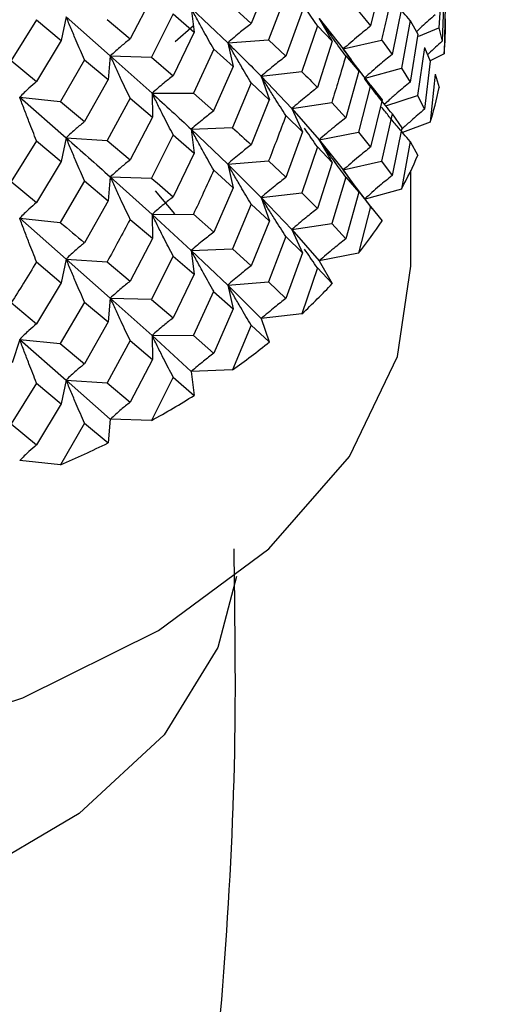
# Model space of a CAD drawing. Units: millimetres. Extents: x 3 to 2496, y 5 to 2495.
# Drawn here: x 363 to 368, y 1758 to 1768 of the extents above; entities that cross this region are included whole.
import ezdxf

# ---------------------------------------------------------------- set-up
doc = ezdxf.new("R2010")
doc.units = ezdxf.units.MM

msp = doc.modelspace()

# ---------------------------------------------------------------- linework, layer by layer
at = {"color": 7, "linetype": 'Continuous', "lineweight": 25}
for p, q in [((365.4099, 1768.4078), (365.2273, 1767.9527)), ((366.5496, 1768.407), (366.4344, 1767.9296)), ((367.1565, 1768.4007), (367.1252, 1767.9116)), ((365.5776, 1768.2484), (365.4027, 1767.7903)), ((367.1779, 1768.2654), (367.1565, 1767.7756)), ((364.2274, 1768.2318), (364.0018, 1767.7985)), ((364.4378, 1768.0514), (364.2187, 1767.6142)), ((364.4379, 1768.0514), (364.6501, 1767.8676)), ((364.6201, 1768.1079), (364.6499, 1767.8673)), ((364.6201, 1768.1079), (364.9887, 1767.7585)), ((365.037, 1768.1254), (365.2273, 1767.9527)), ((365.7441, 1768.0859), (365.5774, 1767.6243)), ((366.7488, 1768.1227), (366.6517, 1767.6417)), ((367.1892, 1768.1357), (367.1773, 1767.6461)), ((363.0553, 1767.9927), (362.7997, 1767.5812)), ((363.0552, 1767.9925), (363.3056, 1767.7832)), ((363.3544, 1768.023), (363.3056, 1767.7835)), ((363.3544, 1768.023), (363.8014, 1767.6271)), ((363.7693, 1767.9947), (364.0018, 1767.7986)), ((365.9139, 1768.0037), (366.0464, 1767.7749)), ((365.9139, 1768.0037), (366.1581, 1767.6967)), ((366.8331, 1767.9861), (366.745, 1767.504)), ((366.8331, 1767.9863), (366.9116, 1767.8456)), ((364.65, 1767.8675), (364.4378, 1767.4267)), ((364.6422, 1767.9298), (364.4571, 1767.7699)), ((365.8962, 1767.9322), (365.7377, 1767.4674)), ((365.8961, 1767.9318), (366.0463, 1767.7743)), ((366.9206, 1767.8247), (367.1252, 1767.912)), ((367.1252, 1767.9111), (367.1565, 1767.7753)), ((363.3056, 1767.7832), (363.0555, 1767.3672)), ((364.9887, 1767.7585), (365.4027, 1767.7907)), ((364.9887, 1767.7585), (365.0446, 1767.5194)), ((365.4026, 1767.79), (365.5773, 1767.6239)), ((366.0463, 1767.7746), (365.8963, 1767.3068)), ((366.1581, 1767.6967), (366.5453, 1767.7874)), ((366.5453, 1767.7876), (366.6517, 1767.6418)), ((366.9117, 1767.8458), (366.8331, 1767.362)), ((364.8469, 1767.6948), (364.6417, 1767.2506)), ((364.8469, 1767.6949), (365.0443, 1767.5188)), ((366.1581, 1767.6967), (366.3153, 1767.4732)), ((366.1581, 1767.6967), (366.2366, 1767.5859)), ((366.978, 1767.7124), (366.9087, 1767.2269)), ((366.978, 1767.712), (367.0377, 1767.5737)), ((362.7996, 1767.5812), (363.0556, 1767.3673)), ((363.5404, 1767.5867), (363.2959, 1767.1663)), ((363.5404, 1767.5867), (363.7789, 1767.3865)), ((363.8014, 1767.6271), (363.7787, 1767.3862)), ((363.8014, 1767.6271), (364.2186, 1767.614)), ((363.8014, 1767.6271), (364.2238, 1767.2489)), ((364.2188, 1767.6143), (364.4378, 1767.4267)), ((366.1823, 1767.6257), (366.3153, 1767.4733)), ((366.4571, 1767.3009), (366.2389, 1767.587)), ((367.0378, 1767.5742), (366.9781, 1767.0873)), ((367.1773, 1767.6461), (367.0361, 1767.5775)), ((365.0445, 1767.5191), (364.8467, 1767.0707)), ((365.328, 1767.4204), (365.7378, 1767.4676)), ((366.3153, 1767.4732), (366.1824, 1767.0006)), ((366.3783, 1767.4022), (366.7451, 1767.5041)), ((366.745, 1767.5038), (366.833, 1767.3616)), ((363.7788, 1767.3864), (363.5403, 1766.962)), ((365.2271, 1767.3533), (365.0368, 1766.9011)), ((365.227, 1767.3529), (365.4096, 1767.1833)), ((365.328, 1767.4204), (365.4098, 1767.1839)), ((365.328, 1767.4204), (365.6368, 1767.0933)), ((367.086, 1767.4422), (367.0357, 1766.9549)), ((367.086, 1767.442), (367.1266, 1767.3057)), ((366.4344, 1767.3293), (366.3101, 1766.8549)), ((366.4344, 1767.3295), (366.5496, 1767.1818)), ((362.8847, 1767.2093), (363.2958, 1767.1661)), ((362.8847, 1767.2093), (363.3544, 1766.7987)), ((363.296, 1767.1665), (363.5403, 1766.962)), ((364.0017, 1767.1985), (363.7694, 1766.7702)), ((364.0017, 1767.1985), (364.2271, 1767.0071)), ((364.2238, 1767.2489), (364.6417, 1767.251)), ((364.2238, 1767.2489), (364.2274, 1767.0077)), ((364.6415, 1767.2503), (364.8465, 1767.0704)), ((365.4097, 1767.1836), (365.2272, 1766.7279)), ((365.6368, 1767.0933), (366.0406, 1767.1553)), ((366.0406, 1767.1555), (366.1824, 1767.0007)), ((366.5497, 1767.182), (366.4345, 1766.7052)), ((366.5442, 1767.1887), (366.5497, 1767.1822)), ((366.5866, 1767.1231), (366.9087, 1767.2274)), ((366.9086, 1767.2265), (366.978, 1767.087)), ((365.6368, 1767.0933), (365.7442, 1766.8602)), ((365.6368, 1767.0933), (365.9139, 1766.7785)), ((364.2273, 1767.0074), (364.0015, 1766.5744)), ((365.5775, 1767.0236), (365.7443, 1766.8604)), ((366.6516, 1767.0425), (366.5452, 1766.5634)), ((366.6515, 1767.042), (366.7486, 1766.8981)), ((367.0357, 1766.9549), (366.7575, 1766.851)), ((364.6201, 1766.8842), (365.0369, 1766.9014)), ((364.6201, 1766.8842), (364.6499, 1766.6436)), ((364.6201, 1766.8842), (364.9887, 1766.5325)), ((365.7442, 1766.8603), (365.5776, 1766.3986)), ((365.9139, 1766.7785), (366.3102, 1766.855)), ((366.31, 1766.8547), (366.4343, 1766.7047)), ((366.7487, 1766.8985), (366.6516, 1766.4173)), ((363.0555, 1766.7673), (362.7997, 1766.3566)), ((363.0555, 1766.7673), (363.3053, 1766.5586)), ((363.3544, 1766.7987), (363.3056, 1766.5592)), ((363.3544, 1766.7987), (363.7694, 1766.7706)), ((363.7692, 1766.7699), (364.0013, 1766.5741)), ((364.4376, 1766.8273), (364.2185, 1766.39)), ((364.4374, 1766.8269), (364.6497, 1766.643)), ((365.9139, 1766.7785), (366.0464, 1766.5497)), ((365.9139, 1766.7785), (366.1581, 1766.4731)), ((366.8331, 1766.7618), (366.7452, 1766.2795)), ((366.833, 1766.7615), (366.9115, 1766.6209)), ((365.8963, 1766.7066), (365.7377, 1766.2423)), ((365.8963, 1766.7067), (366.0464, 1766.5493)), ((363.3055, 1766.5589), (363.0553, 1766.1432)), ((364.6498, 1766.6433), (364.4377, 1766.2019)), ((364.9887, 1766.5325), (365.4027, 1766.5648)), ((365.4028, 1766.565), (365.5776, 1766.3987)), ((366.1581, 1766.4731), (366.5453, 1766.5638)), ((366.5451, 1766.5629), (366.6516, 1766.4171)), ((364.8468, 1766.4701), (365.0446, 1766.2936)), ((364.9887, 1766.5325), (365.0446, 1766.2934)), ((364.9887, 1766.5325), (365.328, 1766.1952)), ((366.0464, 1766.5495), (365.8964, 1766.0824)), ((366.1581, 1766.4731), (366.3153, 1766.2496)), ((366.1581, 1766.4731), (366.2352, 1766.3637)), ((366.8417, 1765.5004), (366.8417, 1766.4672)), ((362.7995, 1766.3563), (363.055, 1766.1428)), ((363.5401, 1766.3626), (363.2957, 1765.9422)), ((363.5399, 1766.3623), (363.7785, 1766.162)), ((363.8014, 1766.4034), (363.7787, 1766.1625)), ((363.8014, 1766.4034), (364.2186, 1766.3903)), ((363.8014, 1766.4034), (364.2238, 1766.0229)), ((366.1822, 1766.4014), (366.0405, 1765.9313)), ((366.1821, 1766.401), (366.3151, 1766.2486)), ((366.4541, 1766.0806), (366.238, 1766.3645)), ((364.2554, 1766.2625), (364.4491, 1766.029)), ((365.0446, 1766.2935), (364.8469, 1765.845)), ((366.7452, 1766.2795), (366.3789, 1766.1777)), ((363.7786, 1766.1622), (363.5403, 1765.7372)), ((365.328, 1766.1952), (365.7378, 1766.2425)), ((365.328, 1766.1952), (365.4098, 1765.9587)), ((365.328, 1766.1952), (365.6368, 1765.8698)), ((365.7376, 1766.2422), (365.8962, 1766.082)), ((366.3152, 1766.2491), (366.1823, 1765.7763)), ((365.2272, 1766.1276), (365.0368, 1765.6761)), ((365.2272, 1766.1277), (365.4097, 1765.9583)), ((366.4344, 1766.105), (366.3103, 1765.6304)), ((366.4343, 1766.1047), (366.5495, 1765.9571)), ((362.8847, 1765.9856), (363.2958, 1765.9424)), ((362.8847, 1765.9856), (363.3544, 1765.5728)), ((364.0016, 1765.9737), (364.2275, 1765.7819)), ((364.2238, 1766.0229), (364.6417, 1766.025)), ((364.2238, 1766.0229), (364.2274, 1765.7817)), ((364.2238, 1766.0229), (364.6201, 1765.659)), ((364.6417, 1766.0252), (364.8469, 1765.8451)), ((365.4098, 1765.9585), (365.2273, 1765.5035)), ((365.6368, 1765.8698), (366.0406, 1765.9318)), ((365.6368, 1765.8698), (365.7442, 1765.6367)), ((365.6368, 1765.8698), (365.9138, 1765.5534)), ((366.0404, 1765.9309), (366.1822, 1765.776)), ((364.2274, 1765.7818), (364.0017, 1765.3487)), ((365.5774, 1765.7993), (365.4026, 1765.3408)), ((365.5773, 1765.7989), (365.744, 1765.6357)), ((364.6201, 1765.659), (365.0369, 1765.6762)), ((365.0367, 1765.6759), (365.2271, 1765.503)), ((363.3544, 1765.5728), (363.3056, 1765.3332)), ((363.3544, 1765.5728), (363.7694, 1765.5446)), ((363.3544, 1765.5728), (363.8014, 1765.1782)), ((364.4377, 1765.6016), (364.2185, 1765.165)), ((364.4377, 1765.6018), (364.6498, 1765.418)), ((364.6201, 1765.659), (364.6499, 1765.4184)), ((364.6201, 1765.659), (364.9887, 1765.3089)), ((365.7442, 1765.6362), (365.5775, 1765.1742)), ((366.3103, 1765.6304), (365.9141, 1765.5539)), ((363.0554, 1765.5425), (363.3057, 1765.3334)), ((363.7694, 1765.5448), (364.0018, 1765.3488)), ((365.8963, 1765.4822), (365.7379, 1765.0178)), ((365.8962, 1765.4819), (366.0462, 1765.3246)), ((365.9137, 1765.5535), (366.0462, 1765.3247)), ((364.6499, 1765.4182), (364.4378, 1764.9775)), ((363.3056, 1765.3333), (363.0555, 1764.9174)), ((364.9887, 1765.3089), (365.4027, 1765.3412)), ((364.9887, 1765.3089), (365.0446, 1765.0699)), ((364.9887, 1765.3089), (365.3279, 1764.9702)), ((365.4025, 1765.3403), (365.5774, 1765.174)), ((363.8014, 1765.1782), (363.7787, 1764.9373)), ((363.8014, 1765.1782), (364.2186, 1765.1651)), ((363.8014, 1765.1782), (364.2238, 1764.7994)), ((364.2184, 1765.1648), (364.4376, 1764.9771)), ((364.8467, 1765.2458), (364.6415, 1764.801)), ((364.8465, 1765.2454), (365.0444, 1765.0689)), ((362.7997, 1765.1313), (363.0556, 1764.9175)), ((363.5402, 1765.137), (363.2957, 1764.7171)), ((363.5403, 1765.1371), (363.7786, 1764.937)), ((365.0446, 1765.0694), (364.8468, 1764.6207)), ((365.3278, 1764.9703), (365.4096, 1764.7337)), ((365.7379, 1765.0178), (365.3282, 1764.9706)), ((363.7787, 1764.9371), (363.5403, 1764.5128)), ((365.2272, 1764.9032), (365.0371, 1764.4515)), ((365.2271, 1764.903), (365.4095, 1764.7336)), ((364.2238, 1764.7994), (364.6417, 1764.8014)), ((364.2238, 1764.7994), (364.2274, 1764.5582)), ((364.2238, 1764.7994), (364.62, 1764.4339)), ((364.6413, 1764.8006), (364.8467, 1764.6204)), ((362.8847, 1764.7604), (362.8099, 1764.5231)), ((362.8847, 1764.7604), (363.2958, 1764.7172)), ((362.8847, 1764.7604), (363.3544, 1764.3492)), ((363.2956, 1764.717), (363.5401, 1764.5124)), ((364.0015, 1764.7495), (363.7693, 1764.3206)), ((364.0013, 1764.7491), (364.2272, 1764.5573)), ((364.2274, 1764.5577), (364.0016, 1764.1244)), ((364.4377, 1764.3773), (364.2189, 1763.9404)), ((364.4376, 1764.377), (364.6496, 1764.1934)), ((364.6199, 1764.434), (364.6497, 1764.1934)), ((365.0371, 1764.4515), (364.6203, 1764.4343)), ((363.0553, 1764.3183), (362.7996, 1763.9071)), ((363.055, 1764.3179), (363.3053, 1764.1088)), ((363.3544, 1764.3492), (363.3056, 1764.1096)), ((363.3544, 1764.3492), (363.7694, 1764.321)), ((363.3544, 1764.3492), (363.8013, 1763.9531)), ((363.769, 1764.3202), (364.0015, 1764.1241)), ((363.3056, 1764.1092), (363.0554, 1763.6931)), ((362.7993, 1763.9067), (363.0552, 1763.6929)), ((363.5402, 1763.9126), (363.2961, 1763.4926)), ((363.5401, 1763.9123), (363.7783, 1763.7123)), ((363.8011, 1763.9532), (363.7784, 1763.7124)), ((364.2189, 1763.9404), (363.8016, 1763.9535)), ((363.2961, 1763.4926), (362.885, 1763.5357))]:
    msp.add_line(p, q, dxfattribs=at)
at = {"color": 7, "linetype": 'Continuous', "lineweight": 25, "flags": 128}
for points in [[(349.1342, 1763.3378), (350.0276, 1762.4268), (351.2116, 1761.634), (352.6408, 1760.9897), (354.2603, 1760.5188), (356.0078, 1760.2394), (357.8161, 1760.1621), (359.6159, 1760.2899), (361.3378, 1760.618), (362.9158, 1761.1337), (364.2892, 1761.8172), (365.4052, 1762.6423), (366.221, 1763.5772), (366.7051, 1764.586), (366.8417, 1765.5004)], [(365.076, 1762.3624), (364.889, 1761.6427), (364.3461, 1760.7605), (363.4874, 1759.9663), (362.353, 1759.2972), (360.9959, 1758.7845), (359.4797, 1758.4523), (357.8752, 1758.3159), (356.2574, 1758.3819), (354.7021, 1758.6471), (353.2818, 1759.0991), (352.0631, 1759.7168), (351.1029, 1760.4713), (350.4461, 1761.3273), (350.1234, 1762.2449), (350.1074, 1762.3624)]]:
    msp.add_lwpolyline(points, dxfattribs=at)
at = {"color": 7, "linetype": 'Continuous', "lineweight": 25}
for centre, radius, start, end in [((357.588, 1781.7708), 14.2899, 243.53815, 296.8071), ((363.9855, 1767.9501), 3.2062, 354.55891, 0.91272), ((363.7815, 1767.9856), 3.4135, 342.42619, 348.52009), ((363.3, 1768.1694), 3.9295, 331.25278, 336.80058), ((362.5926, 1768.6029), 4.76, 321.35506, 326.23707), ((361.734, 1769.3482), 5.8978, 312.75693, 316.98878), ((360.8112, 1770.417), 7.3106, 305.31363, 308.9809), ((359.9121, 1771.7674), 8.9336, 298.82143, 302.0298), ((359.1138, 1773.3082), 10.6695, 293.07801, 295.92814)]:
    msp.add_arc(centre, radius, start, end, dxfattribs=at)
for points, knots in [([(465.1246, 1797.1748), (464.0863, 1796.5507), (462.1248, 1795.3716), (459.369, 1793.4102), (456.639, 1791.2428), (454.0367, 1788.901), (451.6668, 1786.4895), (449.8909, 1784.5005), (448.6504, 1783.0092), (447.7551, 1781.8826), (446.6162, 1780.4003), (444.8869, 1778.0082), (442.5187, 1774.3866), (440.0687, 1770.1657), (437.7558, 1765.6737), (435.7835, 1761.3636), (434.129, 1757.3013), (432.804, 1753.6761), (431.6249, 1750.1457), (430.4415, 1746.2899), (429.1572, 1741.7369), (427.8424, 1736.7483), (426.5769, 1731.8315), (425.4181, 1727.4532), (424.3218, 1723.5641), (423.1653, 1719.7843), (421.7908, 1715.7568), (420.0744, 1711.4229), (418.0474, 1707.148), (415.7314, 1703.0919), (413.2368, 1699.4509), (410.7764, 1696.3512), (408.7661, 1694.0747), (407.1245, 1692.3366), (405.4995, 1690.7072), (403.4507, 1688.7842), (401.0213, 1686.6797), (397.8501, 1684.167), (394.2242, 1681.6221), (390.296, 1679.2614), (386.8486, 1677.5191), (383.7506, 1676.2259), (380.9071, 1675.2917), (378.2899, 1674.7231), (376.1794, 1674.5353), (374.6702, 1674.6103), (373.5859, 1674.81), (372.6379, 1675.1559), (371.8071, 1675.7182), (370.9439, 1676.6289), (370.1063, 1677.8852), (369.3242, 1679.4548), (368.5586, 1681.4691), (367.8405, 1683.9736), (367.2224, 1686.8871), (366.72, 1690.0519), (366.319, 1693.41), (366.0028, 1696.9106), (365.7435, 1700.6049), (365.5121, 1704.6809), (365.2848, 1709.1103), (365.0502, 1713.9558), (364.8216, 1719.1425), (364.601, 1724.8), (364.4006, 1730.912), (364.236, 1737.4675), (364.1167, 1744.4534), (364.1002, 1749.2892), (364.0917, 1751.77)], [0, 0, 0, 0, 0.0145849, 0.0275546, 0.0390656, 0.0538372, 0.0658275, 0.0751588, 0.0818639, 0.0860297, 0.0900937, 0.1012299, 0.1164215, 0.1343373, 0.1509749, 0.1680573, 0.1830744, 0.1964632, 0.2084942, 0.2224161, 0.2395308, 0.2595337, 0.2785328, 0.2949491, 0.3088698, 0.322314, 0.3374273, 0.354007, 0.3709549, 0.3859223, 0.4015313, 0.4161689, 0.4272258, 0.4338516, 0.44207, 0.4525253, 0.4652864, 0.4788332, 0.5000318, 0.5192413, 0.5374578, 0.552299, 0.5680191, 0.5841499, 0.597826, 0.6084642, 0.6174801, 0.6286557, 0.6418696, 0.6541268, 0.6652245, 0.6766446, 0.6887365, 0.7030908, 0.7180283, 0.7333705, 0.7490099, 0.7648316, 0.7807228, 0.7978554, 0.8179578, 0.8383064, 0.8607113, 0.8850665, 0.9112669, 0.9392128, 0.968815, 1, 1, 1, 1]), ([(351.0917, 1751.795), (351.1064, 1748.4905), (351.1347, 1742.103), (351.333, 1732.9794), (351.5944, 1724.6034), (351.897, 1717.0037), (352.2124, 1710.2111), (352.5157, 1704.2539), (352.8181, 1698.9317), (353.1818, 1694.1451), (353.6408, 1689.7794), (354.193, 1685.9333), (354.8776, 1682.3274), (355.7971, 1678.6527), (357.0976, 1674.8654), (358.7863, 1671.3757), (360.578, 1668.749), (362.3187, 1666.8071), (364.0519, 1665.2587), (366.2209, 1663.8125), (368.5701, 1662.7486), (370.7127, 1662.1226), (372.5366, 1661.7849), (374.2851, 1661.6012), (376.3012, 1661.5467), (378.747, 1661.6918), (381.4079, 1662.0912), (384.1697, 1662.7307), (386.7327, 1663.5098), (389.2754, 1664.441), (391.9503, 1665.5714), (394.8632, 1666.9875), (398.0192, 1668.7256), (401.3369, 1670.7668), (404.8573, 1673.1881), (408.2603, 1675.7967), (411.244, 1678.3142), (413.6591, 1680.5208), (415.5322, 1682.3474), (416.9595, 1683.8128), (418.2809, 1685.2253), (419.7046, 1686.817), (421.425, 1688.8565), (423.367, 1691.3315), (425.7856, 1694.7154), (428.3119, 1698.8047), (430.85, 1703.6971), (432.9659, 1708.5632), (434.7305, 1713.3488), (435.9794, 1717.2015), (436.9557, 1720.4713), (437.8138, 1723.5143), (438.7666, 1727.0652), (439.8381, 1731.1946), (440.9425, 1735.4633), (442.0358, 1739.5255), (443.0306, 1742.9972), (443.9322, 1745.9287), (444.7088, 1748.2869), (445.369, 1750.1759), (446.0063, 1751.9105), (446.7619, 1753.8582), (447.7725, 1756.2885), (449.1475, 1759.3331), (450.8745, 1762.7925), (453.0004, 1766.5984), (455.5114, 1770.5697), (458.2705, 1774.3289), (461.2075, 1777.7202), (463.8819, 1780.3271), (466.4876, 1782.4977), (468.988, 1784.3251), (470.733, 1785.378), (471.6462, 1785.929)], [0, 0, 0, 0, 0.038994, 0.075373, 0.108985, 0.139639, 0.167127, 0.191243, 0.211855, 0.231801, 0.249837, 0.265868, 0.280106, 0.295963, 0.313504, 0.331337, 0.34673, 0.355056, 0.365062, 0.376815, 0.388748, 0.398379, 0.405684, 0.412699, 0.421492, 0.432332, 0.444718, 0.455979, 0.467921, 0.477754, 0.489111, 0.503083, 0.516147, 0.530867, 0.547192, 0.563326, 0.577009, 0.588263, 0.597141, 0.603696, 0.608927, 0.616576, 0.62504, 0.635345, 0.647413, 0.665397, 0.681514, 0.700493, 0.717013, 0.731866, 0.741034, 0.751479, 0.764048, 0.778714, 0.795407, 0.809497, 0.821906, 0.832231, 0.840526, 0.846841, 0.852205, 0.858895, 0.867461, 0.877997, 0.891391, 0.904755, 0.919927, 0.936696, 0.950259, 0.964964, 0.97565, 0.987256, 1, 1, 1, 1]), ([(366.8331, 1767.986), (366.7896, 1768.0367), (366.7187, 1768.1194), (366.6229, 1768.2353), (366.5705, 1768.3004), (366.5443, 1768.3329)], [0, 0, 0, 0, 0.4428106, 0.721382, 1, 1, 1, 1]), ([(366.6516, 1768.2668), (366.6339, 1768.1839), (366.5996, 1768.0239), (366.5629, 1767.8644), (366.5453, 1767.7875)], [0, 0, 0, 0, 0.517741, 1, 1, 1, 1]), ([(364.8468, 1767.6948), (364.8126, 1767.7556), (364.7569, 1767.8545), (364.6817, 1767.9923), (364.6407, 1768.0694), (364.6201, 1768.1079)], [0, 0, 0, 0, 0.4431881, 0.7215704, 1, 1, 1, 1]), ([(365.8964, 1767.9326), (365.8571, 1767.9893), (365.8133, 1768.0525), (365.7708, 1768.1163), (365.7664, 1768.1229)], [0, 0, 0, 0, 0.896577, 1, 1, 1, 1]), ([(366.31, 1768.0796), (366.31, 1768.0796), (366.353, 1768.0292), (366.3937, 1767.9794), (366.4344, 1767.9295)], [0, 0, 0, 0, 0.000225, 1, 1, 1, 1]), ([(363.5403, 1767.5866), (363.5123, 1767.6507), (363.4667, 1767.7553), (363.405, 1767.9009), (363.3713, 1767.9823), (363.3544, 1768.023)], [0, 0, 0, 0, 0.4424062, 0.7211803, 1, 1, 1, 1]), ([(365.2273, 1767.9527), (365.1912, 1767.9249), (365.1326, 1767.8797), (365.0535, 1767.8145), (365.0103, 1767.7771), (364.9887, 1767.7585)], [0, 0, 0, 0, 0.443593, 0.721773, 1, 1, 1, 1]), ([(366.1824, 1767.6258), (366.1419, 1767.6811), (366.0761, 1767.7714), (365.987, 1767.8975), (365.9383, 1767.9683), (365.9139, 1768.0037)], [0, 0, 0, 0, 0.442379, 0.721167, 1, 1, 1, 1]), ([(367.086, 1768.043), (367.0412, 1768.0033), (366.9774, 1767.9467), (366.9156, 1767.8887), (366.8972, 1767.8715)], [0, 0, 0, 0, 0.702599, 1, 1, 1, 1]), ([(366.4345, 1767.9297), (366.3929, 1767.8961), (366.3251, 1767.8414), (366.2334, 1767.7633), (366.1832, 1767.7189), (366.1581, 1767.6967)], [0, 0, 0, 0, 0.4424683, 0.721212, 1, 1, 1, 1]), ([(364.0017, 1767.7984), (363.9715, 1767.7741), (363.9224, 1767.7345), (363.8559, 1767.6769), (363.8196, 1767.6437), (363.8014, 1767.6271)], [0, 0, 0, 0, 0.442674, 0.721315, 1, 1, 1, 1]), ([(365.2273, 1767.3536), (365.1913, 1767.4131), (365.1328, 1767.51), (365.0536, 1767.6451), (365.0103, 1767.7207), (364.9887, 1767.7585)], [0, 0, 0, 0, 0.4429972, 0.7214771, 1, 1, 1, 1]), ([(364.9887, 1767.7585), (365.1042, 1767.645), (365.2199, 1767.5313), (365.3279, 1767.4205), (365.328, 1767.4204)], [0, 0, 0, 0, 0.9990577, 1, 1, 1, 1]), ([(367.1565, 1767.7759), (367.1113, 1767.7346), (367.0618, 1767.6893), (367.0138, 1767.6429), (367.0096, 1767.6388)], [0, 0, 0, 0, 0.912616, 1, 1, 1, 1]), ([(366.4345, 1767.3292), (366.3928, 1767.383), (366.3249, 1767.4707), (366.2333, 1767.5934), (366.1832, 1767.6622), (366.1581, 1767.6967)], [0, 0, 0, 0, 0.442811, 0.721382, 1, 1, 1, 1]), ([(364.0017, 1767.1985), (363.9715, 1767.2616), (363.9223, 1767.3643), (363.8558, 1767.5073), (363.8195, 1767.5872), (363.8014, 1767.6271)], [0, 0, 0, 0, 0.443188, 0.72157, 1, 1, 1, 1]), ([(365.5776, 1767.6247), (365.54, 1767.5954), (365.4787, 1767.5479), (365.3959, 1767.4793), (365.3507, 1767.44), (365.328, 1767.4204)], [0, 0, 0, 0, 0.44255, 0.721252, 1, 1, 1, 1]), ([(366.1823, 1767.6257), (366.1584, 1767.5444), (366.1123, 1767.3873), (366.0639, 1767.2309), (366.0406, 1767.1554)], [0, 0, 0, 0, 0.517741, 1, 1, 1, 1]), ([(366.6517, 1767.6416), (366.609, 1767.6066), (366.5395, 1767.5496), (366.4479, 1767.4706), (366.3989, 1767.4267), (366.3756, 1767.4058)], [0, 0, 0, 0, 0.454994, 0.740507, 1, 1, 1, 1]), ([(365.7376, 1767.4671), (365.7376, 1767.4671), (365.7919, 1767.4131), (365.8441, 1767.3599), (365.8963, 1767.3068)], [0, 0, 0, 0, 0.000225, 1, 1, 1, 1]), ([(363.0555, 1767.3671), (363.0298, 1767.3449), (362.9879, 1767.3086), (362.9312, 1767.2555), (362.9002, 1767.2247), (362.8847, 1767.2093)], [0, 0, 0, 0, 0.442674, 0.721315, 1, 1, 1, 1]), ([(364.4378, 1767.4267), (364.4055, 1767.4014), (364.3529, 1767.3603), (364.2819, 1767.3005), (364.2432, 1767.2661), (364.2238, 1767.2489)], [0, 0, 0, 0, 0.443593, 0.721773, 1, 1, 1, 1]), ([(365.5776, 1767.0237), (365.54, 1767.0819), (365.4788, 1767.1768), (365.396, 1767.3092), (365.3507, 1767.3833), (365.328, 1767.4204)], [0, 0, 0, 0, 0.442379, 0.721167, 1, 1, 1, 1]), ([(366.6517, 1767.0429), (366.609, 1767.0952), (366.5395, 1767.1803), (366.4455, 1767.2994), (366.3942, 1767.3661), (366.3685, 1767.3995)], [0, 0, 0, 0, 0.443437, 0.721697, 1, 1, 1, 1]), ([(366.8331, 1767.3626), (366.7896, 1767.326), (366.7187, 1767.2663), (366.6332, 1767.1908), (366.591, 1767.1521), (366.575, 1767.1374)], [0, 0, 0, 0, 0.496735, 0.80923, 1, 1, 1, 1]), ([(365.8964, 1767.3069), (365.8573, 1767.2763), (365.7936, 1767.2264), (365.7075, 1767.1547), (365.6604, 1767.1138), (365.6368, 1767.0933)], [0, 0, 0, 0, 0.4424683, 0.721212, 1, 1, 1, 1]), ([(363.0555, 1766.7673), (363.0297, 1766.8324), (362.9878, 1766.9384), (362.9311, 1767.0859), (362.9002, 1767.1682), (362.8847, 1767.2093)], [0, 0, 0, 0, 0.443188, 0.72157, 1, 1, 1, 1]), ([(364.4378, 1766.8277), (364.4055, 1766.8896), (364.353, 1766.9905), (364.2821, 1767.1311), (364.2432, 1767.2096), (364.2238, 1767.2489)], [0, 0, 0, 0, 0.442997, 0.721477, 1, 1, 1, 1]), ([(364.2238, 1767.2489), (364.3581, 1767.1263), (364.4926, 1767.0037), (364.62, 1766.8843), (364.6201, 1766.8842)], [0, 0, 0, 0, 0.9990577, 1, 1, 1, 1]), ([(364.8468, 1767.0711), (364.8127, 1767.0445), (364.757, 1767.0012), (364.6818, 1766.9383), (364.6407, 1766.9022), (364.6201, 1766.8842)], [0, 0, 0, 0, 0.44255, 0.721252, 1, 1, 1, 1]), ([(366.8331, 1766.7621), (366.7896, 1766.8128), (366.7188, 1766.8955), (366.623, 1767.0116), (366.5705, 1767.0768), (366.5443, 1767.1094)], [0, 0, 0, 0, 0.442468, 0.721212, 1, 1, 1, 1]), ([(366.9781, 1767.0876), (366.934, 1767.0493), (366.8621, 1766.987), (366.7827, 1766.9152), (366.7472, 1766.8819), (366.7383, 1766.8735)], [0, 0, 0, 0, 0.543752, 0.885706, 1, 1, 1, 1]), ([(363.5403, 1766.962), (363.5123, 1766.9389), (363.4666, 1766.9013), (363.4049, 1766.8464), (363.3713, 1766.8146), (363.3544, 1766.7987)], [0, 0, 0, 0, 0.443593, 0.721773, 1, 1, 1, 1]), ([(365.5775, 1767.0237), (365.5479, 1766.9443), (365.4907, 1766.7909), (365.4313, 1766.6384), (365.4027, 1766.5649)], [0, 0, 0, 0, 0.517741, 1, 1, 1, 1]), ([(366.1824, 1767.0005), (366.1419, 1766.9685), (366.076, 1766.9165), (365.9869, 1766.842), (365.9382, 1766.7997), (365.9139, 1766.7785)], [0, 0, 0, 0, 0.443437, 0.721697, 1, 1, 1, 1]), ([(364.8468, 1766.4702), (364.8127, 1766.531), (364.7571, 1766.63), (364.6819, 1766.7682), (364.6407, 1766.8455), (364.6201, 1766.8842)], [0, 0, 0, 0, 0.442379, 0.721167, 1, 1, 1, 1]), ([(365.0367, 1766.9008), (365.0367, 1766.9008), (365.1015, 1766.8426), (365.1644, 1766.7852), (365.2272, 1766.7278)], [0, 0, 0, 0, 0.000225, 1, 1, 1, 1]), ([(365.8964, 1766.7064), (365.8571, 1766.7631), (365.8132, 1766.8264), (365.7707, 1766.8903), (365.7662, 1766.897)], [0, 0, 0, 0, 0.895176, 1, 1, 1, 1]), ([(363.5403, 1766.363), (363.5123, 1766.4271), (363.4667, 1766.5316), (363.405, 1766.677), (363.3713, 1766.7581), (363.3544, 1766.7987)], [0, 0, 0, 0, 0.442997, 0.721477, 1, 1, 1, 1]), ([(363.3544, 1766.7987), (363.5053, 1766.6658), (363.6564, 1766.5327), (363.8012, 1766.4035), (363.8014, 1766.4034)], [0, 0, 0, 0, 0.999058, 1, 1, 1, 1]), ([(366.1824, 1766.4018), (366.1419, 1766.4571), (366.076, 1766.5471), (365.9869, 1766.6729), (365.9382, 1766.7433), (365.9139, 1766.7785)], [0, 0, 0, 0, 0.443437, 0.721697, 1, 1, 1, 1]), ([(365.2273, 1766.728), (365.1914, 1766.7001), (365.1328, 1766.6546), (365.0536, 1766.5889), (365.0103, 1766.5513), (364.9887, 1766.5325)], [0, 0, 0, 0, 0.442468, 0.721212, 1, 1, 1, 1]), ([(366.4345, 1766.7057), (366.3928, 1766.6722), (366.3249, 1766.6177), (366.2333, 1766.5397), (366.1832, 1766.4953), (366.1581, 1766.4731)], [0, 0, 0, 0, 0.442811, 0.721382, 1, 1, 1, 1]), ([(364.0017, 1766.5748), (363.9715, 1766.5505), (363.9223, 1766.511), (363.8559, 1766.4533), (363.8196, 1766.42), (363.8014, 1766.4034)], [0, 0, 0, 0, 0.44255, 0.721252, 1, 1, 1, 1]), ([(364.8468, 1766.4701), (364.8119, 1766.3931), (364.7444, 1766.2443), (364.6751, 1766.0964), (364.6416, 1766.0251)], [0, 0, 0, 0, 0.517741, 1, 1, 1, 1]), ([(365.2273, 1766.1274), (365.1913, 1766.1869), (365.1327, 1766.2838), (365.0536, 1766.419), (365.0103, 1766.4947), (364.9887, 1766.5325)], [0, 0, 0, 0, 0.442811, 0.721382, 1, 1, 1, 1]), ([(366.4345, 1766.1052), (366.3929, 1766.1591), (366.3251, 1766.2469), (366.2334, 1766.3697), (366.1832, 1766.4386), (366.1581, 1766.4731)], [0, 0, 0, 0, 0.442468, 0.721212, 1, 1, 1, 1]), ([(364.0017, 1765.9739), (363.9715, 1766.037), (363.9224, 1766.1399), (363.8559, 1766.2832), (363.8196, 1766.3633), (363.8014, 1766.4034)], [0, 0, 0, 0, 0.442379, 0.721167, 1, 1, 1, 1]), ([(364.2184, 1766.3898), (364.2184, 1766.3897), (364.2926, 1766.3264), (364.3652, 1766.2641), (364.4377, 1766.2018)], [0, 0, 0, 0, 0.000225, 1, 1, 1, 1]), ([(365.5776, 1766.3985), (365.5399, 1766.3693), (365.4787, 1766.3219), (365.3959, 1766.2537), (365.3506, 1766.2147), (365.328, 1766.1952)], [0, 0, 0, 0, 0.443437, 0.721697, 1, 1, 1, 1]), ([(366.6517, 1766.4176), (366.609, 1766.3825), (366.5396, 1766.3254), (366.4485, 1766.2464), (366.3999, 1766.2026), (366.377, 1766.1819)], [0, 0, 0, 0, 0.45627, 0.743208, 1, 1, 1, 1]), ([(364.4378, 1766.202), (364.4056, 1766.1766), (364.3531, 1766.1351), (364.2821, 1766.0749), (364.2433, 1766.0403), (364.2238, 1766.0229)], [0, 0, 0, 0, 0.442468, 0.721212, 1, 1, 1, 1]), ([(365.5776, 1765.7998), (365.5399, 1765.8579), (365.4787, 1765.9525), (365.3959, 1766.0845), (365.3506, 1766.1583), (365.328, 1766.1952)], [0, 0, 0, 0, 0.443437, 0.721697, 1, 1, 1, 1]), ([(363.0555, 1766.1435), (363.0297, 1766.1213), (362.9878, 1766.0851), (362.9312, 1766.0318), (362.9002, 1766.001), (362.8847, 1765.9856)], [0, 0, 0, 0, 0.44255, 0.721252, 1, 1, 1, 1]), ([(365.8964, 1766.083), (365.8572, 1766.0524), (365.7935, 1766.0026), (365.7074, 1765.9311), (365.6604, 1765.8902), (365.6368, 1765.8698)], [0, 0, 0, 0, 0.442811, 0.721382, 1, 1, 1, 1]), ([(363.0555, 1765.5426), (363.0298, 1765.6078), (362.9879, 1765.714), (362.9312, 1765.8617), (362.9002, 1765.9443), (362.8847, 1765.9856)], [0, 0, 0, 0, 0.442379, 0.721167, 1, 1, 1, 1]), ([(364.0017, 1765.9738), (363.962, 1765.8995), (363.8854, 1765.7559), (363.8071, 1765.6134), (363.7694, 1765.5447)], [0, 0, 0, 0, 0.517741, 1, 1, 1, 1]), ([(364.4378, 1765.6015), (364.4055, 1765.6634), (364.353, 1765.7644), (364.282, 1765.905), (364.2432, 1765.9836), (364.2238, 1766.0229)], [0, 0, 0, 0, 0.442811, 0.721382, 1, 1, 1, 1]), ([(363.2955, 1765.9419), (363.2956, 1765.9419), (363.3781, 1765.8729), (363.4592, 1765.805), (363.5402, 1765.7372)], [0, 0, 0, 0, 0.000225, 1, 1, 1, 1]), ([(364.8468, 1765.8449), (364.8127, 1765.8184), (364.757, 1765.7752), (364.6818, 1765.7127), (364.6407, 1765.6769), (364.6201, 1765.659)], [0, 0, 0, 0, 0.443437, 0.721697, 1, 1, 1, 1]), ([(366.1824, 1765.7766), (366.1419, 1765.7445), (366.0761, 1765.6923), (365.9872, 1765.6175), (365.9385, 1765.5749), (365.9142, 1765.5536)], [0, 0, 0, 0, 0.442898, 0.721427, 1, 1, 1, 1]), ([(363.5403, 1765.7373), (363.5123, 1765.714), (363.4667, 1765.6762), (363.405, 1765.6208), (363.3713, 1765.5888), (363.3544, 1765.5728)], [0, 0, 0, 0, 0.4424683, 0.721212, 1, 1, 1, 1]), ([(365.8964, 1765.4824), (365.8571, 1765.5392), (365.8134, 1765.6025), (365.7709, 1765.6663), (365.7665, 1765.673)], [0, 0, 0, 0, 0.896061, 1, 1, 1, 1]), ([(363.5403, 1765.1368), (363.5123, 1765.2009), (363.4666, 1765.3054), (363.405, 1765.4509), (363.3713, 1765.5321), (363.3544, 1765.5728)], [0, 0, 0, 0, 0.442811, 0.721382, 1, 1, 1, 1]), ([(364.8468, 1765.2462), (364.8127, 1765.307), (364.757, 1765.4058), (364.6818, 1765.5436), (364.6407, 1765.6205), (364.6201, 1765.659)], [0, 0, 0, 0, 0.443437, 0.721697, 1, 1, 1, 1]), ([(363.0554, 1765.5426), (363.0117, 1765.4713), (362.9271, 1765.3335), (362.8411, 1765.197), (362.7997, 1765.1312)], [0, 0, 0, 0, 0.517741, 1, 1, 1, 1]), ([(365.2273, 1765.504), (365.1913, 1765.4762), (365.1327, 1765.4308), (365.0536, 1765.3653), (365.0103, 1765.3277), (364.9887, 1765.3089)], [0, 0, 0, 0, 0.442811, 0.721382, 1, 1, 1, 1]), ([(364.0017, 1765.3486), (363.9715, 1765.3244), (363.9223, 1765.285), (363.8559, 1765.2277), (363.8195, 1765.1947), (363.8014, 1765.1782)], [0, 0, 0, 0, 0.443437, 0.721697, 1, 1, 1, 1]), ([(365.2273, 1764.9035), (365.1914, 1764.963), (365.1328, 1765.06), (365.0536, 1765.1953), (365.0103, 1765.271), (364.9887, 1765.3089)], [0, 0, 0, 0, 0.4424683, 0.721212, 1, 1, 1, 1]), ([(364.0017, 1764.7499), (363.9715, 1764.813), (363.9223, 1764.9157), (363.8559, 1765.0586), (363.8195, 1765.1383), (363.8014, 1765.1782)], [0, 0, 0, 0, 0.443437, 0.721697, 1, 1, 1, 1]), ([(365.5776, 1765.1745), (365.54, 1765.1453), (365.4788, 1765.0977), (365.3961, 1765.0291), (365.3509, 1764.9899), (365.3283, 1764.9703)], [0, 0, 0, 0, 0.4428979, 0.7214266, 1, 1, 1, 1]), ([(364.4378, 1764.978), (364.4055, 1764.9527), (364.353, 1764.9114), (364.282, 1764.8513), (364.2432, 1764.8167), (364.2238, 1764.7994)], [0, 0, 0, 0, 0.442811, 0.721382, 1, 1, 1, 1]), ([(363.0555, 1764.9174), (363.0297, 1764.8952), (362.9878, 1764.8591), (362.9312, 1764.8062), (362.9002, 1764.7757), (362.8847, 1764.7604)], [0, 0, 0, 0, 0.443437, 0.721697, 1, 1, 1, 1]), ([(364.4378, 1764.3775), (364.4056, 1764.4395), (364.3531, 1764.5405), (364.2821, 1764.6813), (364.2433, 1764.76), (364.2238, 1764.7994)], [0, 0, 0, 0, 0.442468, 0.721212, 1, 1, 1, 1]), ([(363.0555, 1764.3187), (363.0297, 1764.3838), (362.9878, 1764.4898), (362.9312, 1764.6371), (362.9002, 1764.7193), (362.8847, 1764.7604)], [0, 0, 0, 0, 0.443437, 0.721697, 1, 1, 1, 1]), ([(364.8468, 1764.621), (364.8127, 1764.5943), (364.7571, 1764.5509), (364.682, 1764.4881), (364.6409, 1764.4521), (364.6204, 1764.4341)], [0, 0, 0, 0, 0.442898, 0.721427, 1, 1, 1, 1]), ([(363.5403, 1764.5133), (363.5123, 1764.4902), (363.4666, 1764.4524), (363.405, 1764.3971), (363.3713, 1764.3652), (363.3544, 1764.3492)], [0, 0, 0, 0, 0.4428106, 0.721382, 1, 1, 1, 1]), ([(363.5403, 1763.9128), (363.5123, 1763.977), (363.4667, 1764.0816), (363.405, 1764.2272), (363.3713, 1764.3085), (363.3544, 1764.3492)], [0, 0, 0, 0, 0.442468, 0.721212, 1, 1, 1, 1]), ([(364.0017, 1764.1246), (363.9715, 1764.1003), (363.9224, 1764.0608), (363.8561, 1764.0031), (363.8198, 1763.9699), (363.8016, 1763.9532)], [0, 0, 0, 0, 0.4428979, 0.7214266, 1, 1, 1, 1]), ([(363.0555, 1763.6934), (363.0298, 1763.6711), (362.9879, 1763.6349), (362.9313, 1763.5816), (362.9004, 1763.5508), (362.8849, 1763.5354)], [0, 0, 0, 0, 0.442898, 0.721427, 1, 1, 1, 1]), ([(364.0354, 1751.3714), (364.073, 1751.543), (364.4252, 1753.1503), (364.7842, 1756.2794), (365.0938, 1759.8771), (365.0622, 1762.0021), (365.0527, 1762.6422)], [0, 0, 0, 0, 0.0469556, 0.4396043, 0.8311878, 1, 1, 1, 1])]:
    msp.add_open_spline(points, degree=3, knots=knots, dxfattribs=at)

doc.saveas('drawing.dxf')
